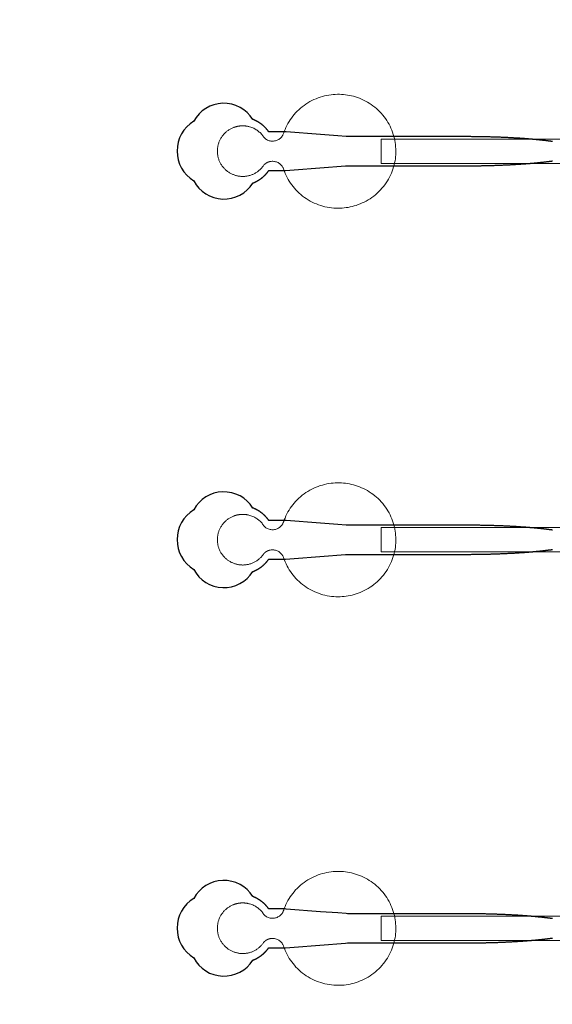
# Model space of a CAD drawing. Units: inches. Extents: x -52997 to 52003, y -52254 to 52746.
# Drawn here: x -16400 to -13660, y -6581 to -1513 of the extents above; entities that cross this region are included whole.
import ezdxf

# ---------------------------------------------------------------- set-up
doc = ezdxf.new("R2010")
doc.units = ezdxf.units.IN
doc.header["$MEASUREMENT"] = 0
doc.layers.add('1', color=1, linetype='Continuous')
doc.layers.add('2', color=140, linetype='Continuous', lineweight=0)
doc.layers.add('3', color=90, linetype='Continuous', lineweight=0)

msp = doc.modelspace()

# ---------------------------------------------------------------- linework, layer by layer
at = {"layer": '1'}
for points in [[(-16283.4, -47485.7), (0, -47485.7), (16283.4, -47485.7, 5.999107)], [(-16250, -47285.7), (0, -47285.7), (16250, -47285.7, 5.986812)], [(-13685.8, -45485.7), (0, -45485.7), (13685.8, -45485.7, 6.794322)]]:
    msp.add_lwpolyline(points, format="xyb", close=True, dxfattribs=at)
for points in [[(-13658.4, -2140.1), (-13660.2, -2139.8), (-13662, -2139.6), (-13663.8, -2139.3), (-13665.6, -2139.1), (-13667.5, -2138.9), (-13669.3, -2138.6), (-13671.1, -2138.4), (-13673, -2138.1), (-13674.8, -2137.9), (-13676.7, -2137.6), (-13678.6, -2137.4), (-13680.4, -2137.2), (-13682.3, -2136.9), (-13684.2, -2136.7), (-13686.1, -2136.5), (-13688, -2136.2), (-13690, -2136), (-13691.9, -2135.8), (-13693.8, -2135.5), (-13695.8, -2135.3), (-13697.7, -2135.1), (-13699.7, -2134.8), (-13701.7, -2134.6), (-13703.7, -2134.4), (-13705.6, -2134.2), (-13707.6, -2133.9), (-13709.6, -2133.7), (-13711.6, -2133.5), (-13713.7, -2133.3), (-13715.7, -2133.1), (-13717.7, -2132.8), (-13719.8, -2132.6), (-13721.8, -2132.4), (-13723.9, -2132.2), (-13725.9, -2132), (-13728, -2131.8), (-13730.1, -2131.6), (-13732.1, -2131.4), (-13734.2, -2131.1), (-13736.3, -2130.9), (-13738.4, -2130.7), (-13740.5, -2130.5), (-13742.6, -2130.3), (-13744.8, -2130.1), (-13746.9, -2129.9), (-13749, -2129.7), (-13751.2, -2129.5), (-13753.3, -2129.3), (-13755.5, -2129.1), (-13757.6, -2128.9), (-13759.8, -2128.8), (-13761.9, -2128.6), (-13764.1, -2128.4), (-13766.3, -2128.2), (-13768.5, -2128), (-13770.7, -2127.8), (-13772.9, -2127.6), (-13775.1, -2127.4), (-13777.3, -2127.3), (-13779.5, -2127.1), (-13781.7, -2126.9), (-13784, -2126.7), (-13786.2, -2126.5), (-13788.4, -2126.4), (-13790.7, -2126.2), (-13792.9, -2126), (-13795.2, -2125.8), (-13797.4, -2125.7), (-13799.7, -2125.5), (-13801.9, -2125.3), (-13804.2, -2125.2), (-13808.8, -2124.8), (-13813.3, -2124.5), (-13817.9, -2124.2), (-13822.5, -2123.9), (-13827.1, -2123.6), (-13831.8, -2123.3), (-13836.4, -2123), (-13841.1, -2122.7), (-13845.7, -2122.4), (-13850.4, -2122.1), (-13855.1, -2121.9), (-13859.8, -2121.6), (-13864.5, -2121.3), (-13869.3, -2121.1), (-13874, -2120.8), (-13878.7, -2120.6), (-13883.5, -2120.3), (-13888.3, -2120.1), (-13893, -2119.9), (-13897.8, -2119.6), (-13902.6, -2119.4), (-13907.4, -2119.2), (-13912.2, -2119), (-13917, -2118.8), (-13921.8, -2118.6), (-13926.6, -2118.4), (-13931.4, -2118.2), (-13936.2, -2118), (-13941, -2117.9), (-13945.8, -2117.7), (-13950.6, -2117.5), (-13955.4, -2117.4), (-13960.2, -2117.2), (-13965, -2117.1), (-13969.8, -2116.9), (-13974.6, -2116.8), (-13979.4, -2116.7), (-13984.2, -2116.5), (-13989, -2116.4), (-13993.8, -2116.3), (-13998.6, -2116.2), (-14003.4, -2116.1), (-14008.2, -2116), (-14012.9, -2115.9), (-14017.7, -2115.8), (-14022.4, -2115.7), (-14027.2, -2115.6), (-14031.9, -2115.5), (-14036.6, -2115.5), (-14041.4, -2115.4), (-14046.1, -2115.3), (-14050.8, -2115.3), (-14055.5, -2115.2), (-14060.2, -2115.2), (-14064.8, -2115.1), (-14069.5, -2115.1), (-14074.1, -2115.1), (-14078.8, -2115), (-14083.4, -2115), (-14088, -2115), (-14092.6, -2115), (-14094.9, -2115), (-14095.5, -2115), (-14095.7, -2115), (-14095.9, -2115), (-14096.1, -2115), (-14097.7, -2115), (-14104, -2115), (-14116.8, -2115), (-14167.8, -2115), (-14371.7, -2115), (-14422.7, -2115), (-14448.2, -2115), (-14454.6, -2115), (-14456.2, -2115), (-14711.9, -2115), (-14712.3, -2115), (-14712.4, -2115), (-14712.4, -2115), (-14712.4, -2115), (-14712.5, -2115), (-14712.9, -2114.9), (-14714.3, -2114.8), (-14719.8, -2114.4), (-14763.9, -2111), (-14852.3, -2104.2), (-15028.9, -2090.7), (-15034.4, -2090.2), (-15037.2, -2090), (-15037.9, -2090), (-15038.2, -2090), (-15038.3, -2090), (-15038.3, -2090), (-15038.3, -2090), (-15038.3, -2090), (-15038.3, -2090), (-15038.4, -2090), (-15038.7, -2090), (-15041.4, -2090), (-15046.9, -2090), (-15057.8, -2090), (-15079.6, -2090), (-15101.4, -2090), (-15112.3, -2090), (-15117.7, -2090), (-15118.4, -2090), (-15118.6, -2090), (-15118.6, -2090), (-15118.7, -2090), (-15118.7, -2090), (-15118.7, -2090), (-15118.7, -2089.9), (-15119.1, -2089.4), (-15119.9, -2088.2), (-15120.7, -2087.1), (-15121.6, -2086), (-15122.4, -2084.9), (-15123.2, -2083.8), (-15124.1, -2082.6), (-15125, -2081.5), (-15125.9, -2080.4), (-15126.8, -2079.3), (-15127.7, -2078.2), (-15128.6, -2077.1), (-15129.6, -2076), (-15130.5, -2074.9), (-15131.5, -2073.8), (-15132.4, -2072.7), (-15133.4, -2071.7), (-15134.4, -2070.6), (-15135.5, -2069.5), (-15136.5, -2068.4), (-15137.5, -2067.4), (-15138.6, -2066.3), (-15139.6, -2065.3), (-15140.7, -2064.2), (-15141.8, -2063.2), (-15142.9, -2062.2), (-15144, -2061.1), (-15145.1, -2060.1), (-15146.3, -2059.1), (-15147.4, -2058.1), (-15148.6, -2057.1), (-15149.7, -2056.1), (-15150.9, -2055.1), (-15152.1, -2054.2), (-15153.3, -2053.2), (-15154.5, -2052.3), (-15155.7, -2051.3), (-15157, -2050.4), (-15158.2, -2049.4), (-15159.4, -2048.5), (-15160.7, -2047.6), (-15162, -2046.7), (-15163.2, -2045.8), (-15164.5, -2044.9), (-15165.8, -2044.1), (-15167.1, -2043.2), (-15168.4, -2042.4), (-15169.8, -2041.5), (-15171.1, -2040.7), (-15172.4, -2039.9), (-15173.8, -2039.1), (-15175.1, -2038.3), (-15176.5, -2037.5), (-15177.8, -2036.8), (-15179.2, -2036), (-15180.6, -2035.3), (-15182, -2034.5), (-15183.4, -2033.8), (-15184.8, -2033.1), (-15186.2, -2032.4), (-15187.6, -2031.8), (-15189, -2031.1), (-15190.4, -2030.4), (-15191.8, -2029.8), (-15193.2, -2029.2), (-15194.7, -2028.6), (-15196.1, -2028), (-15197.5, -2027.4), (-15199, -2026.8), (-15200.2, -2026.4, 0.576044), (-15504.7, -2035.7, 0.560065), (-15504.7, -2342.2, 0.578435), (-15200.3, -2353.6), (-15199.9, -2353.4), (-15199.1, -2353.1), (-15198.2, -2352.8), (-15197.4, -2352.4), (-15196.5, -2352.1), (-15195.7, -2351.8), (-15194.8, -2351.4), (-15194, -2351), (-15193.1, -2350.7), (-15192.3, -2350.3), (-15191.4, -2349.9), (-15190.6, -2349.5), (-15189.7, -2349.1), (-15188.9, -2348.7), (-15188, -2348.3), (-15187.2, -2347.9), (-15186.3, -2347.5), (-15185.4, -2347.1), (-15184.6, -2346.6), (-15183.7, -2346.2), (-15182.9, -2345.8), (-15182, -2345.3), (-15181.1, -2344.9), (-15180.3, -2344.4), (-15179.4, -2343.9), (-15178.6, -2343.5), (-15177.7, -2343), (-15176.9, -2342.5), (-15176, -2342), (-15175.2, -2341.5), (-15174.3, -2341), (-15173.4, -2340.5), (-15172.6, -2340), (-15171.7, -2339.5), (-15170.9, -2339), (-15170.1, -2338.4), (-15169.2, -2337.9), (-15168.4, -2337.3), (-15167.5, -2336.8), (-15166.7, -2336.2), (-15165.8, -2335.7), (-15165, -2335.1), (-15164.2, -2334.6), (-15163.3, -2334), (-15162.5, -2333.4), (-15161.7, -2332.8), (-15160.8, -2332.2), (-15160, -2331.6), (-15159.2, -2331), (-15158.4, -2330.4), (-15157.6, -2329.8), (-15156.7, -2329.2), (-15155.9, -2328.6), (-15155.1, -2328), (-15154.3, -2327.3), (-15153.5, -2326.7), (-15152.7, -2326.1), (-15151.9, -2325.4), (-15151.1, -2324.8), (-15150.3, -2324.1), (-15149.6, -2323.5), (-15148.8, -2322.8), (-15148, -2322.2), (-15147.2, -2321.5), (-15146.5, -2320.8), (-15145.7, -2320.1), (-15144.9, -2319.5), (-15144.2, -2318.8), (-15143.4, -2318.1), (-15142.7, -2317.4), (-15141.9, -2316.7), (-15141.2, -2316), (-15140.5, -2315.3), (-15139.7, -2314.6), (-15139, -2313.9), (-15138.3, -2313.2), (-15137.6, -2312.5), (-15136.9, -2311.7), (-15136.2, -2311), (-15135.5, -2310.3), (-15134.8, -2309.6), (-15134.1, -2308.8), (-15133.4, -2308.1), (-15132.7, -2307.4), (-15132, -2306.6), (-15131.4, -2305.9), (-15130.7, -2305.2), (-15130.1, -2304.4), (-15129.4, -2303.7), (-15128.8, -2302.9), (-15128.1, -2302.2), (-15127.5, -2301.4), (-15126.9, -2300.7), (-15126.2, -2299.9), (-15125.6, -2299.1), (-15125, -2298.4), (-15124.4, -2297.6), (-15123.8, -2296.9), (-15123.2, -2296.1), (-15122.6, -2295.3), (-15122.1, -2294.6), (-15121.5, -2293.8), (-15120.9, -2293), (-15120.4, -2292.3), (-15119.8, -2291.5), (-15119.3, -2290.7), (-15118.7, -2290), (-15075.1, -2290), (-15053.3, -2290), (-15042.4, -2290), (-15039.7, -2290), (-15038.4, -2290), (-15038.3, -2290), (-15038.3, -2290), (-15038.3, -2290), (-15038.3, -2290), (-15038.3, -2289.9), (-15038.2, -2289.9), (-15037.8, -2289.9), (-15037.1, -2289.9), (-15035.8, -2289.8), (-15033, -2289.5), (-15010.9, -2287.9), (-14834.3, -2274.3), (-14746, -2267.5), (-14723.9, -2265.8), (-14712.8, -2265), (-14712.5, -2265), (-14712.4, -2265), (-14712.4, -2265), (-14712.3, -2265), (-14712.2, -2265), (-14711.8, -2265), (-14451.4, -2265), (-14445.1, -2265), (-14432.5, -2265), (-14332, -2265), (-14131, -2265), (-14118.4, -2265), (-14112.1, -2265), (-14109, -2265), (-14107.4, -2265), (-14107, -2265), (-14106.8, -2265), (-14106.7, -2265), (-14106.7, -2265), (-14106.7, -2265), (-14106.6, -2265), (-14106.1, -2265), (-14101.5, -2264.9), (-14096.9, -2264.9), (-14092.3, -2264.9), (-14087.6, -2264.9), (-14083, -2264.9), (-14078.3, -2264.9), (-14073.7, -2264.8), (-14069, -2264.8), (-14064.3, -2264.8), (-14059.6, -2264.7), (-14054.9, -2264.7), (-14050.1, -2264.6), (-14045.4, -2264.6), (-14040.7, -2264.5), (-14035.9, -2264.4), (-14031.2, -2264.4), (-14026.4, -2264.3), (-14021.6, -2264.2), (-14016.8, -2264.1), (-14012, -2264), (-14007.2, -2263.9), (-14002.4, -2263.8), (-13997.6, -2263.7), (-13992.8, -2263.6), (-13988, -2263.5), (-13983.2, -2263.3), (-13978.4, -2263.2), (-13973.5, -2263.1), (-13968.7, -2262.9), (-13963.9, -2262.8), (-13959, -2262.6), (-13954.2, -2262.5), (-13949.4, -2262.3), (-13944.6, -2262.2), (-13939.7, -2262), (-13934.9, -2261.8), (-13930.1, -2261.6), (-13925.2, -2261.4), (-13920.4, -2261.2), (-13915.6, -2261), (-13910.8, -2260.8), (-13906, -2260.6), (-13901.2, -2260.4), (-13896.4, -2260.2), (-13891.6, -2260), (-13886.8, -2259.7), (-13882, -2259.5), (-13877.2, -2259.3), (-13872.5, -2259), (-13867.7, -2258.7), (-13863, -2258.5), (-13858.3, -2258.2), (-13853.5, -2258), (-13848.8, -2257.7), (-13844.1, -2257.4), (-13839.5, -2257.1), (-13834.8, -2256.8), (-13830.1, -2256.5), (-13825.5, -2256.2), (-13820.9, -2255.9), (-13816.3, -2255.6), (-13811.7, -2255.3), (-13807.1, -2254.9), (-13804.8, -2254.8), (-13802.6, -2254.6), (-13800.3, -2254.4), (-13798, -2254.3), (-13795.8, -2254.1), (-13793.5, -2253.9), (-13791.2, -2253.8), (-13789, -2253.6), (-13786.8, -2253.4), (-13784.5, -2253.2), (-13782.3, -2253), (-13780.1, -2252.9), (-13777.8, -2252.7), (-13775.6, -2252.5), (-13773.4, -2252.3), (-13771.2, -2252.1), (-13769, -2251.9), (-13766.8, -2251.8), (-13764.6, -2251.6), (-13762.5, -2251.4), (-13760.3, -2251.2), (-13758.1, -2251), (-13756, -2250.8), (-13753.8, -2250.6), (-13751.6, -2250.4), (-13749.5, -2250.2), (-13747.4, -2250), (-13745.2, -2249.8), (-13743.1, -2249.6), (-13741, -2249.4), (-13738.9, -2249.2), (-13736.8, -2249), (-13734.7, -2248.8), (-13732.6, -2248.6), (-13730.5, -2248.4), (-13728.4, -2248.2), (-13726.4, -2248), (-13724.3, -2247.7), (-13722.2, -2247.5), (-13720.2, -2247.3), (-13718.1, -2247.1), (-13716.1, -2246.9), (-13714.1, -2246.7), (-13712.1, -2246.4), (-13710, -2246.2), (-13708, -2246), (-13706, -2245.8), (-13704.1, -2245.6), (-13702.1, -2245.3), (-13700.1, -2245.1), (-13698.1, -2244.9), (-13696.2, -2244.7), (-13694.2, -2244.4), (-13692.3, -2244.2), (-13690.4, -2244), (-13688.4, -2243.7), (-13686.5, -2243.5), (-13684.6, -2243.3), (-13682.7, -2243), (-13680.8, -2242.8), (-13678.9, -2242.5), (-13677.1, -2242.3), (-13675.2, -2242.1), (-13673.3, -2241.8), (-13671.5, -2241.6), (-13669.7, -2241.3), (-13667.8, -2241.1), (-13666, -2240.9), (-13664.2, -2240.6), (-13662.4, -2240.4), (-13660.6, -2240.1), (-13658.8, -2239.9)], [(-13658.4, -4140.1), (-13660.2, -4139.8), (-13662, -4139.6), (-13663.8, -4139.3), (-13665.6, -4139.1), (-13667.5, -4138.9), (-13669.3, -4138.6), (-13671.1, -4138.4), (-13673, -4138.1), (-13674.8, -4137.9), (-13676.7, -4137.6), (-13678.6, -4137.4), (-13680.4, -4137.2), (-13682.3, -4136.9), (-13684.2, -4136.7), (-13686.1, -4136.5), (-13688, -4136.2), (-13690, -4136), (-13691.9, -4135.8), (-13693.8, -4135.5), (-13695.8, -4135.3), (-13697.7, -4135.1), (-13699.7, -4134.8), (-13701.7, -4134.6), (-13703.7, -4134.4), (-13705.6, -4134.2), (-13707.6, -4133.9), (-13709.6, -4133.7), (-13711.6, -4133.5), (-13713.7, -4133.3), (-13715.7, -4133.1), (-13717.7, -4132.8), (-13719.8, -4132.6), (-13721.8, -4132.4), (-13723.9, -4132.2), (-13725.9, -4132), (-13728, -4131.8), (-13730.1, -4131.6), (-13732.1, -4131.4), (-13734.2, -4131.1), (-13736.3, -4130.9), (-13738.4, -4130.7), (-13740.5, -4130.5), (-13742.6, -4130.3), (-13744.8, -4130.1), (-13746.9, -4129.9), (-13749, -4129.7), (-13751.2, -4129.5), (-13753.3, -4129.3), (-13755.5, -4129.1), (-13757.6, -4128.9), (-13759.8, -4128.8), (-13761.9, -4128.6), (-13764.1, -4128.4), (-13766.3, -4128.2), (-13768.5, -4128), (-13770.7, -4127.8), (-13772.9, -4127.6), (-13775.1, -4127.4), (-13777.3, -4127.3), (-13779.5, -4127.1), (-13781.7, -4126.9), (-13784, -4126.7), (-13786.2, -4126.5), (-13788.4, -4126.4), (-13790.7, -4126.2), (-13792.9, -4126), (-13795.2, -4125.8), (-13797.4, -4125.7), (-13799.7, -4125.5), (-13801.9, -4125.3), (-13804.2, -4125.2), (-13808.8, -4124.8), (-13813.3, -4124.5), (-13817.9, -4124.2), (-13822.5, -4123.9), (-13827.1, -4123.6), (-13831.8, -4123.3), (-13836.4, -4123), (-13841.1, -4122.7), (-13845.7, -4122.4), (-13850.4, -4122.1), (-13855.1, -4121.9), (-13859.8, -4121.6), (-13864.5, -4121.3), (-13869.3, -4121.1), (-13874, -4120.8), (-13878.7, -4120.6), (-13883.5, -4120.3), (-13888.3, -4120.1), (-13893, -4119.9), (-13897.8, -4119.6), (-13902.6, -4119.4), (-13907.4, -4119.2), (-13912.2, -4119), (-13917, -4118.8), (-13921.8, -4118.6), (-13926.6, -4118.4), (-13931.4, -4118.2), (-13936.2, -4118), (-13941, -4117.9), (-13945.8, -4117.7), (-13950.6, -4117.5), (-13955.4, -4117.4), (-13960.2, -4117.2), (-13965, -4117.1), (-13969.8, -4116.9), (-13974.6, -4116.8), (-13979.4, -4116.7), (-13984.2, -4116.5), (-13989, -4116.4), (-13993.8, -4116.3), (-13998.6, -4116.2), (-14003.4, -4116.1), (-14008.2, -4116), (-14012.9, -4115.9), (-14017.7, -4115.8), (-14022.4, -4115.7), (-14027.2, -4115.6), (-14031.9, -4115.5), (-14036.6, -4115.5), (-14041.4, -4115.4), (-14046.1, -4115.3), (-14050.8, -4115.3), (-14055.5, -4115.2), (-14060.2, -4115.2), (-14064.8, -4115.1), (-14069.5, -4115.1), (-14074.1, -4115.1), (-14078.8, -4115), (-14083.4, -4115), (-14088, -4115), (-14092.6, -4115), (-14094.9, -4115), (-14095.5, -4115), (-14095.7, -4115), (-14095.9, -4115), (-14096.1, -4115), (-14097.7, -4115), (-14104, -4115), (-14116.8, -4115), (-14167.8, -4115), (-14371.7, -4115), (-14422.7, -4115), (-14448.2, -4115), (-14454.6, -4115), (-14456.2, -4115), (-14711.9, -4115), (-14712.3, -4115), (-14712.4, -4115), (-14712.4, -4115), (-14712.4, -4115), (-14712.5, -4115), (-14712.9, -4114.9), (-14714.3, -4114.8), (-14719.8, -4114.4), (-14763.9, -4111), (-14852.3, -4104.2), (-15028.9, -4090.7), (-15034.4, -4090.2), (-15037.2, -4090), (-15037.9, -4090), (-15038.2, -4090), (-15038.3, -4090), (-15038.3, -4090), (-15038.3, -4090), (-15038.3, -4090), (-15038.3, -4090), (-15038.4, -4090), (-15038.7, -4090), (-15041.4, -4090), (-15046.9, -4090), (-15057.8, -4090), (-15079.6, -4090), (-15101.4, -4090), (-15112.3, -4090), (-15117.7, -4090), (-15118.4, -4090), (-15118.6, -4090), (-15118.6, -4090), (-15118.7, -4090), (-15118.7, -4090), (-15118.7, -4090), (-15118.7, -4089.9), (-15119.1, -4089.4), (-15119.9, -4088.2), (-15120.7, -4087.1), (-15121.6, -4086), (-15122.4, -4084.9), (-15123.2, -4083.8), (-15124.1, -4082.6), (-15125, -4081.5), (-15125.9, -4080.4), (-15126.8, -4079.3), (-15127.7, -4078.2), (-15128.6, -4077.1), (-15129.6, -4076), (-15130.5, -4074.9), (-15131.5, -4073.8), (-15132.4, -4072.7), (-15133.4, -4071.7), (-15134.4, -4070.6), (-15135.5, -4069.5), (-15136.5, -4068.4), (-15137.5, -4067.4), (-15138.6, -4066.3), (-15139.6, -4065.3), (-15140.7, -4064.2), (-15141.8, -4063.2), (-15142.9, -4062.2), (-15144, -4061.1), (-15145.1, -4060.1), (-15146.3, -4059.1), (-15147.4, -4058.1), (-15148.6, -4057.1), (-15149.7, -4056.1), (-15150.9, -4055.1), (-15152.1, -4054.2), (-15153.3, -4053.2), (-15154.5, -4052.3), (-15155.7, -4051.3), (-15157, -4050.4), (-15158.2, -4049.4), (-15159.4, -4048.5), (-15160.7, -4047.6), (-15162, -4046.7), (-15163.2, -4045.8), (-15164.5, -4044.9), (-15165.8, -4044.1), (-15167.1, -4043.2), (-15168.4, -4042.4), (-15169.8, -4041.5), (-15171.1, -4040.7), (-15172.4, -4039.9), (-15173.8, -4039.1), (-15175.1, -4038.3), (-15176.5, -4037.5), (-15177.8, -4036.8), (-15179.2, -4036), (-15180.6, -4035.3), (-15182, -4034.5), (-15183.4, -4033.8), (-15184.8, -4033.1), (-15186.2, -4032.4), (-15187.6, -4031.8), (-15189, -4031.1), (-15190.4, -4030.4), (-15191.8, -4029.8), (-15193.2, -4029.2), (-15194.7, -4028.6), (-15196.1, -4028), (-15197.5, -4027.4), (-15199, -4026.8), (-15200.2, -4026.4, 0.576044), (-15504.7, -4035.7, 0.560065), (-15504.7, -4342.2, 0.578435), (-15200.3, -4353.6), (-15199.9, -4353.4), (-15199.1, -4353.1), (-15198.2, -4352.8), (-15197.4, -4352.4), (-15196.5, -4352.1), (-15195.7, -4351.8), (-15194.8, -4351.4), (-15194, -4351), (-15193.1, -4350.7), (-15192.3, -4350.3), (-15191.4, -4349.9), (-15190.6, -4349.5), (-15189.7, -4349.1), (-15188.9, -4348.7), (-15188, -4348.3), (-15187.2, -4347.9), (-15186.3, -4347.5), (-15185.4, -4347.1), (-15184.6, -4346.6), (-15183.7, -4346.2), (-15182.9, -4345.8), (-15182, -4345.3), (-15181.1, -4344.9), (-15180.3, -4344.4), (-15179.4, -4343.9), (-15178.6, -4343.5), (-15177.7, -4343), (-15176.9, -4342.5), (-15176, -4342), (-15175.2, -4341.5), (-15174.3, -4341), (-15173.4, -4340.5), (-15172.6, -4340), (-15171.7, -4339.5), (-15170.9, -4339), (-15170.1, -4338.4), (-15169.2, -4337.9), (-15168.4, -4337.3), (-15167.5, -4336.8), (-15166.7, -4336.2), (-15165.8, -4335.7), (-15165, -4335.1), (-15164.2, -4334.6), (-15163.3, -4334), (-15162.5, -4333.4), (-15161.7, -4332.8), (-15160.8, -4332.2), (-15160, -4331.6), (-15159.2, -4331), (-15158.4, -4330.4), (-15157.6, -4329.8), (-15156.7, -4329.2), (-15155.9, -4328.6), (-15155.1, -4328), (-15154.3, -4327.3), (-15153.5, -4326.7), (-15152.7, -4326.1), (-15151.9, -4325.4), (-15151.1, -4324.8), (-15150.3, -4324.1), (-15149.6, -4323.5), (-15148.8, -4322.8), (-15148, -4322.2), (-15147.2, -4321.5), (-15146.5, -4320.8), (-15145.7, -4320.1), (-15144.9, -4319.5), (-15144.2, -4318.8), (-15143.4, -4318.1), (-15142.7, -4317.4), (-15141.9, -4316.7), (-15141.2, -4316), (-15140.5, -4315.3), (-15139.7, -4314.6), (-15139, -4313.9), (-15138.3, -4313.2), (-15137.6, -4312.5), (-15136.9, -4311.7), (-15136.2, -4311), (-15135.5, -4310.3), (-15134.8, -4309.6), (-15134.1, -4308.8), (-15133.4, -4308.1), (-15132.7, -4307.4), (-15132, -4306.6), (-15131.4, -4305.9), (-15130.7, -4305.2), (-15130.1, -4304.4), (-15129.4, -4303.7), (-15128.8, -4302.9), (-15128.1, -4302.2), (-15127.5, -4301.4), (-15126.9, -4300.7), (-15126.2, -4299.9), (-15125.6, -4299.1), (-15125, -4298.4), (-15124.4, -4297.6), (-15123.8, -4296.9), (-15123.2, -4296.1), (-15122.6, -4295.3), (-15122.1, -4294.6), (-15121.5, -4293.8), (-15120.9, -4293), (-15120.4, -4292.3), (-15119.8, -4291.5), (-15119.3, -4290.7), (-15118.7, -4290), (-15075.1, -4290), (-15053.3, -4290), (-15042.4, -4290), (-15039.7, -4290), (-15038.4, -4290), (-15038.3, -4290), (-15038.3, -4290), (-15038.3, -4290), (-15038.3, -4290), (-15038.3, -4289.9), (-15038.2, -4289.9), (-15037.8, -4289.9), (-15037.1, -4289.9), (-15035.8, -4289.8), (-15033, -4289.5), (-15010.9, -4287.9), (-14834.3, -4274.3), (-14746, -4267.5), (-14723.9, -4265.8), (-14712.8, -4265), (-14712.5, -4265), (-14712.4, -4265), (-14712.4, -4265), (-14712.3, -4265), (-14712.2, -4265), (-14711.8, -4265), (-14451.4, -4265), (-14445.1, -4265), (-14432.5, -4265), (-14332, -4265), (-14131, -4265), (-14118.4, -4265), (-14112.1, -4265), (-14109, -4265), (-14107.4, -4265), (-14107, -4265), (-14106.8, -4265), (-14106.7, -4265), (-14106.7, -4265), (-14106.7, -4265), (-14106.6, -4265), (-14106.1, -4265), (-14101.5, -4264.9), (-14096.9, -4264.9), (-14092.3, -4264.9), (-14087.6, -4264.9), (-14083, -4264.9), (-14078.3, -4264.9), (-14073.7, -4264.8), (-14069, -4264.8), (-14064.3, -4264.8), (-14059.6, -4264.7), (-14054.9, -4264.7), (-14050.1, -4264.6), (-14045.4, -4264.6), (-14040.7, -4264.5), (-14035.9, -4264.4), (-14031.2, -4264.4), (-14026.4, -4264.3), (-14021.6, -4264.2), (-14016.8, -4264.1), (-14012, -4264), (-14007.2, -4263.9), (-14002.4, -4263.8), (-13997.6, -4263.7), (-13992.8, -4263.6), (-13988, -4263.5), (-13983.2, -4263.3), (-13978.4, -4263.2), (-13973.5, -4263.1), (-13968.7, -4262.9), (-13963.9, -4262.8), (-13959, -4262.6), (-13954.2, -4262.5), (-13949.4, -4262.3), (-13944.6, -4262.2), (-13939.7, -4262), (-13934.9, -4261.8), (-13930.1, -4261.6), (-13925.2, -4261.4), (-13920.4, -4261.2), (-13915.6, -4261), (-13910.8, -4260.8), (-13906, -4260.6), (-13901.2, -4260.4), (-13896.4, -4260.2), (-13891.6, -4260), (-13886.8, -4259.7), (-13882, -4259.5), (-13877.2, -4259.3), (-13872.5, -4259), (-13867.7, -4258.7), (-13863, -4258.5), (-13858.3, -4258.2), (-13853.5, -4258), (-13848.8, -4257.7), (-13844.1, -4257.4), (-13839.5, -4257.1), (-13834.8, -4256.8), (-13830.1, -4256.5), (-13825.5, -4256.2), (-13820.9, -4255.9), (-13816.3, -4255.6), (-13811.7, -4255.3), (-13807.1, -4254.9), (-13804.8, -4254.8), (-13802.6, -4254.6), (-13800.3, -4254.4), (-13798, -4254.3), (-13795.8, -4254.1), (-13793.5, -4253.9), (-13791.2, -4253.8), (-13789, -4253.6), (-13786.8, -4253.4), (-13784.5, -4253.2), (-13782.3, -4253), (-13780.1, -4252.9), (-13777.8, -4252.7), (-13775.6, -4252.5), (-13773.4, -4252.3), (-13771.2, -4252.1), (-13769, -4251.9), (-13766.8, -4251.8), (-13764.6, -4251.6), (-13762.5, -4251.4), (-13760.3, -4251.2), (-13758.1, -4251), (-13756, -4250.8), (-13753.8, -4250.6), (-13751.6, -4250.4), (-13749.5, -4250.2), (-13747.4, -4250), (-13745.2, -4249.8), (-13743.1, -4249.6), (-13741, -4249.4), (-13738.9, -4249.2), (-13736.8, -4249), (-13734.7, -4248.8), (-13732.6, -4248.6), (-13730.5, -4248.4), (-13728.4, -4248.2), (-13726.4, -4248), (-13724.3, -4247.7), (-13722.2, -4247.5), (-13720.2, -4247.3), (-13718.1, -4247.1), (-13716.1, -4246.9), (-13714.1, -4246.7), (-13712.1, -4246.4), (-13710, -4246.2), (-13708, -4246), (-13706, -4245.8), (-13704.1, -4245.6), (-13702.1, -4245.3), (-13700.1, -4245.1), (-13698.1, -4244.9), (-13696.2, -4244.7), (-13694.2, -4244.4), (-13692.3, -4244.2), (-13690.4, -4244), (-13688.4, -4243.7), (-13686.5, -4243.5), (-13684.6, -4243.3), (-13682.7, -4243), (-13680.8, -4242.8), (-13678.9, -4242.5), (-13677.1, -4242.3), (-13675.2, -4242.1), (-13673.3, -4241.8), (-13671.5, -4241.6), (-13669.7, -4241.3), (-13667.8, -4241.1), (-13666, -4240.9), (-13664.2, -4240.6), (-13662.4, -4240.4), (-13660.6, -4240.1), (-13658.8, -4239.9)], [(-13658.4, -6140.1), (-13660.2, -6139.8), (-13662, -6139.6), (-13663.8, -6139.3), (-13665.6, -6139.1), (-13667.5, -6138.9), (-13669.3, -6138.6), (-13671.1, -6138.4), (-13673, -6138.1), (-13674.8, -6137.9), (-13676.7, -6137.6), (-13678.6, -6137.4), (-13680.4, -6137.2), (-13682.3, -6136.9), (-13684.2, -6136.7), (-13686.1, -6136.5), (-13688, -6136.2), (-13690, -6136), (-13691.9, -6135.8), (-13693.8, -6135.5), (-13695.8, -6135.3), (-13697.7, -6135.1), (-13699.7, -6134.8), (-13701.7, -6134.6), (-13703.7, -6134.4), (-13705.6, -6134.2), (-13707.6, -6133.9), (-13709.6, -6133.7), (-13711.6, -6133.5), (-13713.7, -6133.3), (-13715.7, -6133.1), (-13717.7, -6132.8), (-13719.8, -6132.6), (-13721.8, -6132.4), (-13723.9, -6132.2), (-13725.9, -6132), (-13728, -6131.8), (-13730.1, -6131.6), (-13732.1, -6131.4), (-13734.2, -6131.1), (-13736.3, -6130.9), (-13738.4, -6130.7), (-13740.5, -6130.5), (-13742.6, -6130.3), (-13744.8, -6130.1), (-13746.9, -6129.9), (-13749, -6129.7), (-13751.2, -6129.5), (-13753.3, -6129.3), (-13755.5, -6129.1), (-13757.6, -6128.9), (-13759.8, -6128.8), (-13761.9, -6128.6), (-13764.1, -6128.4), (-13766.3, -6128.2), (-13768.5, -6128), (-13770.7, -6127.8), (-13772.9, -6127.6), (-13775.1, -6127.4), (-13777.3, -6127.3), (-13779.5, -6127.1), (-13781.7, -6126.9), (-13784, -6126.7), (-13786.2, -6126.5), (-13788.4, -6126.4), (-13790.7, -6126.2), (-13792.9, -6126), (-13795.2, -6125.8), (-13797.4, -6125.7), (-13799.7, -6125.5), (-13801.9, -6125.3), (-13804.2, -6125.2), (-13808.8, -6124.8), (-13813.3, -6124.5), (-13817.9, -6124.2), (-13822.5, -6123.9), (-13827.1, -6123.6), (-13831.8, -6123.3), (-13836.4, -6123), (-13841.1, -6122.7), (-13845.7, -6122.4), (-13850.4, -6122.1), (-13855.1, -6121.9), (-13859.8, -6121.6), (-13864.5, -6121.3), (-13869.3, -6121.1), (-13874, -6120.8), (-13878.7, -6120.6), (-13883.5, -6120.3), (-13888.3, -6120.1), (-13893, -6119.9), (-13897.8, -6119.6), (-13902.6, -6119.4), (-13907.4, -6119.2), (-13912.2, -6119), (-13917, -6118.8), (-13921.8, -6118.6), (-13926.6, -6118.4), (-13931.4, -6118.2), (-13936.2, -6118), (-13941, -6117.9), (-13945.8, -6117.7), (-13950.6, -6117.5), (-13955.4, -6117.4), (-13960.2, -6117.2), (-13965, -6117.1), (-13969.8, -6116.9), (-13974.6, -6116.8), (-13979.4, -6116.7), (-13984.2, -6116.5), (-13989, -6116.4), (-13993.8, -6116.3), (-13998.6, -6116.2), (-14003.4, -6116.1), (-14008.2, -6116), (-14012.9, -6115.9), (-14017.7, -6115.8), (-14022.4, -6115.7), (-14027.2, -6115.6), (-14031.9, -6115.5), (-14036.6, -6115.5), (-14041.4, -6115.4), (-14046.1, -6115.3), (-14050.8, -6115.3), (-14055.5, -6115.2), (-14060.2, -6115.2), (-14064.8, -6115.1), (-14069.5, -6115.1), (-14074.1, -6115.1), (-14078.8, -6115), (-14083.4, -6115), (-14088, -6115), (-14092.6, -6115), (-14094.9, -6115), (-14095.5, -6115), (-14095.7, -6115), (-14095.9, -6115), (-14096.1, -6115), (-14097.7, -6115), (-14104, -6115), (-14116.8, -6115), (-14167.8, -6115), (-14371.7, -6115), (-14422.7, -6115), (-14448.2, -6115), (-14454.6, -6115), (-14456.2, -6115), (-14711.9, -6115), (-14712.3, -6115), (-14712.4, -6115), (-14712.4, -6115), (-14712.4, -6115), (-14712.5, -6115), (-14712.9, -6114.9), (-14714.3, -6114.8), (-14719.8, -6114.4), (-14763.9, -6111), (-14852.3, -6104.2), (-15028.9, -6090.7), (-15034.4, -6090.2), (-15037.2, -6090), (-15037.9, -6090), (-15038.2, -6090), (-15038.3, -6090), (-15038.3, -6090), (-15038.3, -6090), (-15038.3, -6090), (-15038.3, -6090), (-15038.4, -6090), (-15038.7, -6090), (-15041.4, -6090), (-15046.9, -6090), (-15057.8, -6090), (-15079.6, -6090), (-15101.4, -6090), (-15112.3, -6090), (-15117.7, -6090), (-15118.4, -6090), (-15118.6, -6090), (-15118.6, -6090), (-15118.7, -6090), (-15118.7, -6090), (-15118.7, -6090), (-15118.7, -6089.9), (-15119.1, -6089.4), (-15119.9, -6088.2), (-15120.7, -6087.1), (-15121.6, -6086), (-15122.4, -6084.9), (-15123.2, -6083.8), (-15124.1, -6082.6), (-15125, -6081.5), (-15125.9, -6080.4), (-15126.8, -6079.3), (-15127.7, -6078.2), (-15128.6, -6077.1), (-15129.6, -6076), (-15130.5, -6074.9), (-15131.5, -6073.8), (-15132.4, -6072.7), (-15133.4, -6071.7), (-15134.4, -6070.6), (-15135.5, -6069.5), (-15136.5, -6068.4), (-15137.5, -6067.4), (-15138.6, -6066.3), (-15139.6, -6065.3), (-15140.7, -6064.2), (-15141.8, -6063.2), (-15142.9, -6062.2), (-15144, -6061.1), (-15145.1, -6060.1), (-15146.3, -6059.1), (-15147.4, -6058.1), (-15148.6, -6057.1), (-15149.7, -6056.1), (-15150.9, -6055.1), (-15152.1, -6054.2), (-15153.3, -6053.2), (-15154.5, -6052.3), (-15155.7, -6051.3), (-15157, -6050.4), (-15158.2, -6049.4), (-15159.4, -6048.5), (-15160.7, -6047.6), (-15162, -6046.7), (-15163.2, -6045.8), (-15164.5, -6044.9), (-15165.8, -6044.1), (-15167.1, -6043.2), (-15168.4, -6042.4), (-15169.8, -6041.5), (-15171.1, -6040.7), (-15172.4, -6039.9), (-15173.8, -6039.1), (-15175.1, -6038.3), (-15176.5, -6037.5), (-15177.8, -6036.8), (-15179.2, -6036), (-15180.6, -6035.3), (-15182, -6034.5), (-15183.4, -6033.8), (-15184.8, -6033.1), (-15186.2, -6032.4), (-15187.6, -6031.8), (-15189, -6031.1), (-15190.4, -6030.4), (-15191.8, -6029.8), (-15193.2, -6029.2), (-15194.7, -6028.6), (-15196.1, -6028), (-15197.5, -6027.4), (-15199, -6026.8), (-15200.2, -6026.4, 0.576044), (-15504.7, -6035.7, 0.560065), (-15504.7, -6342.2, 0.578435), (-15200.3, -6353.6), (-15199.9, -6353.4), (-15199.1, -6353.1), (-15198.2, -6352.8), (-15197.4, -6352.4), (-15196.5, -6352.1), (-15195.7, -6351.8), (-15194.8, -6351.4), (-15194, -6351), (-15193.1, -6350.7), (-15192.3, -6350.3), (-15191.4, -6349.9), (-15190.6, -6349.5), (-15189.7, -6349.1), (-15188.9, -6348.7), (-15188, -6348.3), (-15187.2, -6347.9), (-15186.3, -6347.5), (-15185.4, -6347.1), (-15184.6, -6346.6), (-15183.7, -6346.2), (-15182.9, -6345.8), (-15182, -6345.3), (-15181.1, -6344.9), (-15180.3, -6344.4), (-15179.4, -6343.9), (-15178.6, -6343.5), (-15177.7, -6343), (-15176.9, -6342.5), (-15176, -6342), (-15175.2, -6341.5), (-15174.3, -6341), (-15173.4, -6340.5), (-15172.6, -6340), (-15171.7, -6339.5), (-15170.9, -6339), (-15170.1, -6338.4), (-15169.2, -6337.9), (-15168.4, -6337.3), (-15167.5, -6336.8), (-15166.7, -6336.2), (-15165.8, -6335.7), (-15165, -6335.1), (-15164.2, -6334.6), (-15163.3, -6334), (-15162.5, -6333.4), (-15161.7, -6332.8), (-15160.8, -6332.2), (-15160, -6331.6), (-15159.2, -6331), (-15158.4, -6330.4), (-15157.6, -6329.8), (-15156.7, -6329.2), (-15155.9, -6328.6), (-15155.1, -6328), (-15154.3, -6327.3), (-15153.5, -6326.7), (-15152.7, -6326.1), (-15151.9, -6325.4), (-15151.1, -6324.8), (-15150.3, -6324.1), (-15149.6, -6323.5), (-15148.8, -6322.8), (-15148, -6322.2), (-15147.2, -6321.5), (-15146.5, -6320.8), (-15145.7, -6320.1), (-15144.9, -6319.5), (-15144.2, -6318.8), (-15143.4, -6318.1), (-15142.7, -6317.4), (-15141.9, -6316.7), (-15141.2, -6316), (-15140.5, -6315.3), (-15139.7, -6314.6), (-15139, -6313.9), (-15138.3, -6313.2), (-15137.6, -6312.5), (-15136.9, -6311.7), (-15136.2, -6311), (-15135.5, -6310.3), (-15134.8, -6309.6), (-15134.1, -6308.8), (-15133.4, -6308.1), (-15132.7, -6307.4), (-15132, -6306.6), (-15131.4, -6305.9), (-15130.7, -6305.2), (-15130.1, -6304.4), (-15129.4, -6303.7), (-15128.8, -6302.9), (-15128.1, -6302.2), (-15127.5, -6301.4), (-15126.9, -6300.7), (-15126.2, -6299.9), (-15125.6, -6299.1), (-15125, -6298.4), (-15124.4, -6297.6), (-15123.8, -6296.9), (-15123.2, -6296.1), (-15122.6, -6295.3), (-15122.1, -6294.6), (-15121.5, -6293.8), (-15120.9, -6293), (-15120.4, -6292.3), (-15119.8, -6291.5), (-15119.3, -6290.7), (-15118.7, -6290), (-15075.1, -6290), (-15053.3, -6290), (-15042.4, -6290), (-15039.7, -6290), (-15038.4, -6290), (-15038.3, -6290), (-15038.3, -6290), (-15038.3, -6290), (-15038.3, -6290), (-15038.3, -6289.9), (-15038.2, -6289.9), (-15037.8, -6289.9), (-15037.1, -6289.9), (-15035.8, -6289.8), (-15033, -6289.5), (-15010.9, -6287.9), (-14834.3, -6274.3), (-14746, -6267.5), (-14723.9, -6265.8), (-14712.8, -6265), (-14712.5, -6265), (-14712.4, -6265), (-14712.4, -6265), (-14712.3, -6265), (-14712.2, -6265), (-14711.8, -6265), (-14451.4, -6265), (-14445.1, -6265), (-14432.5, -6265), (-14332, -6265), (-14131, -6265), (-14118.4, -6265), (-14112.1, -6265), (-14109, -6265), (-14107.4, -6265), (-14107, -6265), (-14106.8, -6265), (-14106.7, -6265), (-14106.7, -6265), (-14106.7, -6265), (-14106.6, -6265), (-14106.1, -6265), (-14101.5, -6264.9), (-14096.9, -6264.9), (-14092.3, -6264.9), (-14087.6, -6264.9), (-14083, -6264.9), (-14078.3, -6264.9), (-14073.7, -6264.8), (-14069, -6264.8), (-14064.3, -6264.8), (-14059.6, -6264.7), (-14054.9, -6264.7), (-14050.1, -6264.6), (-14045.4, -6264.6), (-14040.7, -6264.5), (-14035.9, -6264.4), (-14031.2, -6264.4), (-14026.4, -6264.3), (-14021.6, -6264.2), (-14016.8, -6264.1), (-14012, -6264), (-14007.2, -6263.9), (-14002.4, -6263.8), (-13997.6, -6263.7), (-13992.8, -6263.6), (-13988, -6263.5), (-13983.2, -6263.3), (-13978.4, -6263.2), (-13973.5, -6263.1), (-13968.7, -6262.9), (-13963.9, -6262.8), (-13959, -6262.6), (-13954.2, -6262.5), (-13949.4, -6262.3), (-13944.6, -6262.2), (-13939.7, -6262), (-13934.9, -6261.8), (-13930.1, -6261.6), (-13925.2, -6261.4), (-13920.4, -6261.2), (-13915.6, -6261), (-13910.8, -6260.8), (-13906, -6260.6), (-13901.2, -6260.4), (-13896.4, -6260.2), (-13891.6, -6260), (-13886.8, -6259.7), (-13882, -6259.5), (-13877.2, -6259.3), (-13872.5, -6259), (-13867.7, -6258.7), (-13863, -6258.5), (-13858.3, -6258.2), (-13853.5, -6258), (-13848.8, -6257.7), (-13844.1, -6257.4), (-13839.5, -6257.1), (-13834.8, -6256.8), (-13830.1, -6256.5), (-13825.5, -6256.2), (-13820.9, -6255.9), (-13816.3, -6255.6), (-13811.7, -6255.3), (-13807.1, -6254.9), (-13804.8, -6254.8), (-13802.6, -6254.6), (-13800.3, -6254.4), (-13798, -6254.3), (-13795.8, -6254.1), (-13793.5, -6253.9), (-13791.2, -6253.8), (-13789, -6253.6), (-13786.8, -6253.4), (-13784.5, -6253.2), (-13782.3, -6253), (-13780.1, -6252.9), (-13777.8, -6252.7), (-13775.6, -6252.5), (-13773.4, -6252.3), (-13771.2, -6252.1), (-13769, -6251.9), (-13766.8, -6251.8), (-13764.6, -6251.6), (-13762.5, -6251.4), (-13760.3, -6251.2), (-13758.1, -6251), (-13756, -6250.8), (-13753.8, -6250.6), (-13751.6, -6250.4), (-13749.5, -6250.2), (-13747.4, -6250), (-13745.2, -6249.8), (-13743.1, -6249.6), (-13741, -6249.4), (-13738.9, -6249.2), (-13736.8, -6249), (-13734.7, -6248.8), (-13732.6, -6248.6), (-13730.5, -6248.4), (-13728.4, -6248.2), (-13726.4, -6248), (-13724.3, -6247.7), (-13722.2, -6247.5), (-13720.2, -6247.3), (-13718.1, -6247.1), (-13716.1, -6246.9), (-13714.1, -6246.7), (-13712.1, -6246.4), (-13710, -6246.2), (-13708, -6246), (-13706, -6245.8), (-13704.1, -6245.6), (-13702.1, -6245.3), (-13700.1, -6245.1), (-13698.1, -6244.9), (-13696.2, -6244.7), (-13694.2, -6244.4), (-13692.3, -6244.2), (-13690.4, -6244), (-13688.4, -6243.7), (-13686.5, -6243.5), (-13684.6, -6243.3), (-13682.7, -6243), (-13680.8, -6242.8), (-13678.9, -6242.5), (-13677.1, -6242.3), (-13675.2, -6242.1), (-13673.3, -6241.8), (-13671.5, -6241.6), (-13669.7, -6241.3), (-13667.8, -6241.1), (-13666, -6240.9), (-13664.2, -6240.6), (-13662.4, -6240.4), (-13660.6, -6240.1), (-13658.8, -6239.9)]]:
    msp.add_lwpolyline(points, format="xyb", dxfattribs=at)
msp.add_circle((-497.2, 245.8), 52500, dxfattribs=at)
at = {"layer": '2'}
for points in [[(-16283.4, -47485.7), (0, -47485.7), (16283.4, -47485.7, 5.999107)], [(-16250, -47285.7), (0, -47285.7), (16250, -47285.7, 5.986812)], [(-13685.8, -45485.7), (0, -45485.7), (13685.8, -45485.7, 6.794322)]]:
    msp.add_lwpolyline(points, format="xyb", close=True, dxfattribs=at)
msp.add_circle((-497.2, 245.8), 52500, dxfattribs=at)
for points in [[(-15143.3, -2260.5), (-15121.1, -2237.3), (-15089.5, -2242.5), (-15057.8, -2247.8), (-15044.2, -2276.8), (-14968.8, -2517.6), (-14716.8, -2480), (-14464.8, -2442.3), (-14464.7, -2190.2), (-14464.5, -1938), (-14716.5, -1900.1), (-14968.5, -1862.2), (-15044.1, -2103), (-15057.4, -2131.4), (-15088.2, -2137.2), (-15119.1, -2142.9), (-15141.7, -2121.1), (-15193, -2037.7), (-15287.4, -2063.9), (-15381.8, -2090), (-15383, -2187.9), (-15384.2, -2285.8), (-15290.4, -2314.2), (-15196.7, -2342.6), (-15143.3, -2260.5)], [(-15143.3, -4260.5), (-15121.1, -4237.3), (-15089.5, -4242.5), (-15057.8, -4247.8), (-15044.2, -4276.8), (-14968.8, -4517.6), (-14716.8, -4480), (-14464.8, -4442.3), (-14464.7, -4190.2), (-14464.5, -3938), (-14716.5, -3900.1), (-14968.5, -3862.2), (-15044.1, -4103), (-15057.4, -4131.4), (-15088.2, -4137.2), (-15119.1, -4142.9), (-15141.7, -4121.1), (-15193, -4037.7), (-15287.4, -4063.9), (-15381.8, -4090), (-15383, -4187.9), (-15384.2, -4285.8), (-15290.4, -4314.2), (-15196.7, -4342.6), (-15143.3, -4260.5)], [(-15143.3, -6260.5), (-15121.1, -6237.3), (-15089.5, -6242.5), (-15057.8, -6247.8), (-15044.2, -6276.8), (-14968.8, -6517.6), (-14716.8, -6480), (-14464.8, -6442.3), (-14464.7, -6190.2), (-14464.5, -5938), (-14716.5, -5900.1), (-14968.5, -5862.2), (-15044.1, -6103), (-15057.4, -6131.4), (-15088.2, -6137.2), (-15119.1, -6142.9), (-15141.7, -6121.1), (-15193, -6037.7), (-15287.4, -6063.9), (-15381.8, -6090), (-15383, -6187.9), (-15384.2, -6285.8), (-15290.4, -6314.2), (-15196.7, -6342.6), (-15143.3, -6260.5)]]:
    msp.add_rational_spline(points, [1, 0.884783429184, 1, 0.884783429184, 1, 0.758252289935, 1, 0.758252289935, 1, 0.758252289935, 1, 0.758252289935, 1, 0.888941908896, 1, 0.888941908896, 1, 0.79946124759, 1, 0.79946124759, 1, 0.79946124759, 1, 0.79946124759, 1], degree=2, knots=[0, 0, 0, 0.969535, 0.969535, 1.939069, 1.939069, 3.359405, 3.359405, 4.779741, 4.779741, 6.200078, 6.200078, 7.620414, 7.620414, 8.571947, 8.571947, 9.52348, 9.52348, 10.812277, 10.812277, 12.101074, 12.101074, 13.389871, 13.389871, 14.678668, 14.678668, 14.678668], dxfattribs=at)
at = {"layer": '3'}
for points in [[(-16283.4, -47485.7), (0, -47485.7), (16283.4, -47485.7, 5.999107)], [(-16283.4, -47485.7), (0, -47485.7), (16283.4, -47485.7, 5.999107)], [(-16250, -47285.7), (0, -47285.7), (16250, -47285.7, 5.986812)], [(-16250, -47285.7), (0, -47285.7), (16250, -47285.7, 5.986812)], [(-13685.8, -45485.7), (0, -45485.7), (13685.8, -45485.7, 6.794322)], [(-13685.8, -45485.7), (0, -45485.7), (13685.8, -45485.7, 6.794322)]]:
    msp.add_lwpolyline(points, format="xyb", close=True, dxfattribs=at)
for points in [[(-14539.8, -2127.4), (-12460.3, -2127.5), (-12310.3, -2165), (-11853.3, -2165), (-11853.3, -2215), (-12310.3, -2215), (-12460.3, -2252.5), (-14539.8, -2252.4)], [(-14539.8, -4127.4), (-12460.3, -4127.5), (-12310.3, -4165), (-11853.3, -4165), (-11853.3, -4215), (-12310.3, -4215), (-12460.3, -4252.5), (-14539.8, -4252.4)], [(-14539.8, -6127.4), (-12460.3, -6127.5), (-12310.3, -6165), (-11853.3, -6165), (-11853.3, -6215), (-12310.3, -6215), (-12460.3, -6252.5), (-14539.8, -6252.4)]]:
    msp.add_lwpolyline(points, close=True, dxfattribs=at)
msp.add_circle((-497.2, 245.8), 52500, dxfattribs=at)
msp.add_circle((-497.2, 245.8), 52500, dxfattribs=at)

doc.saveas('drawing.dxf')
